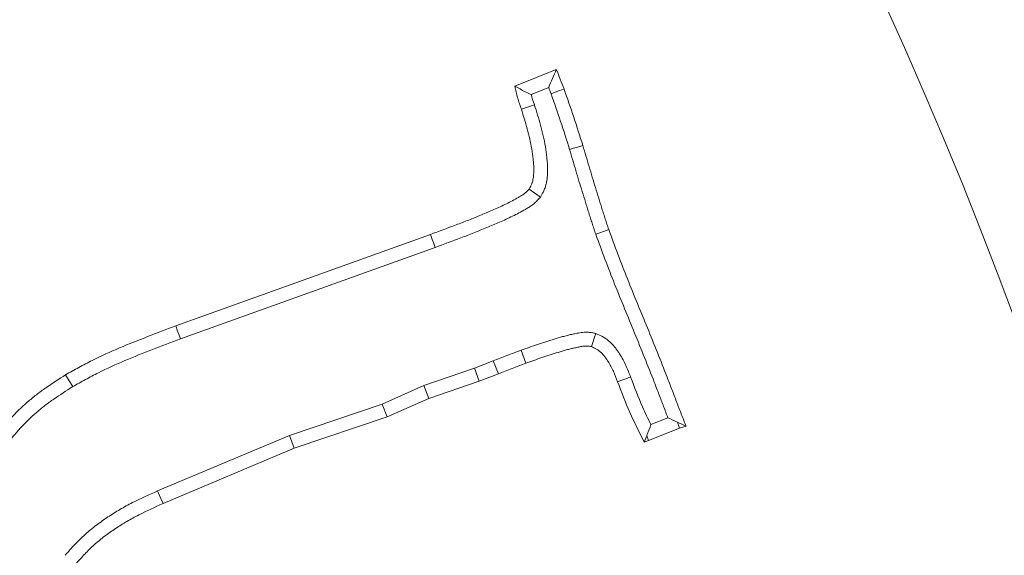
# Model space of a CAD drawing. Extents: x -3902 to -1306, y -1256 to 2051.
# Drawn here: x -3231 to -3197, y -597 to -579 of the extents above; entities that cross this region are included whole.
import ezdxf

# ---------------------------------------------------------------- set-up
doc = ezdxf.new("R2010")
doc.units = 0
doc.header["$LTSCALE"] = 5
doc.layers.add('Bemaßungen(Brunner)', color=7, linetype='Continuous', lineweight=25)
doc.layers.add('SLD-0', color=7, linetype='Continuous')
doc.styles.add('Brunner 2014', font='arial.ttf', dxfattribs={"height": 35})
doc.dimstyles.new('Brunner 2014', dxfattribs={"dimscale": 5, "dimtxt": 35, "dimasz": 5, "dimexe": 3.175, "dimexo": 0, "dimgap": 0.762, "dimtad": 1, "dimdec": 0, "dimrnd": 1e-08, "dimtxsty": 'Brunner 2014', "dimcen": 0.09, "dimdle": 10, "dimclrd": 7, "dimclre": 7, "dimclrt": 7, "dimadec": 1, "dimazin": 2, "dimtfac": 0.666667, "dimtdec": 0, "dimtmove": 0, "dimatfit": 3, "dimldrblk": 'Filled-1', "dimfxl": 1, "dimtolj": 1, "dimlwd": 5, "dimlwe": 5, "dimarcsym": 0})
doc.dimstyles.new('STANDARD-Brunner-IIGroßer Text', dxfattribs={"dimscale": 5, "dimtxt": 35, "dimasz": 5, "dimexe": 3.175, "dimexo": 0, "dimgap": 0.762, "dimtad": 1, "dimdec": 0, "dimrnd": 1e-08, "dimtxsty": 'Brunner 2014', "dimcen": 0.09, "dimdle": 10, "dimclrd": 7, "dimclre": 7, "dimclrt": 7, "dimadec": 1, "dimazin": 2, "dimtfac": 0.666667, "dimtdec": 0, "dimtmove": 0, "dimatfit": 3, "dimldrblk": 'Filled-1', "dimfxl": 1, "dimtolj": 1, "dimlwd": 5, "dimlwe": 5, "dimarcsym": 0})

# ---------------------------------------------------------------- blocks, each defined once
blk = doc.blocks.new('*D73')
at = {"layer": 'Defpoints', "color": 0, "lineweight": 5, "transparency": 16777216}
for p in [(-3424.413, -604.038), (-3261.619, -680.837)]:
    blk.add_point(p, dxfattribs=at)
at = {"layer": 'SLD-0', "color": 7, "lineweight": 5, "transparency": 16777216}
for p, q in [((-3901.645, -378.897), (-3447.023, -593.371)), ((-3261.619, -680.837), (-3424.413, -604.038)), ((-3239.009, -691.504), (-3216.399, -702.171))]:
    blk.add_line(p, q, dxfattribs=at)
for points in [[(-3445.245, -589.602), (-3448.801, -597.139), (-3424.413, -604.038)], [(-3237.231, -687.736), (-3240.787, -695.272), (-3261.619, -680.837)]]:
    blk.add_solid(points, dxfattribs=at)
at = {"layer": 'SLD-0', "color": 1, "lineweight": 9, "transparency": 16777216, "insert": (-3880.49, -342.983), "char_height": 35, "attachment_point": 1, "rotation": 334.7438, "style": 'Brunner 2014'}
blk.add_mtext('\\A1;%%C160/180/200', dxfattribs=at)
blk = doc.blocks.new('Filled-1')
at = {"color": 0}
for p, q in [((0, 0), (-1, 0.1667)), ((-1, 0.1667), (-1, -0.1667)), ((-1, 0), (0, 0)), ((-1, -0.1667), (0, 0))]:
    blk.add_line(p, q, dxfattribs=at)
at = {"color": 0, "flags": 128}
blk.add_lwpolyline([(-1, -0.1667), (0, 0), (-1, 0.1667), (-1, -0.1667)], dxfattribs=at)
at = {"color": 0}
blk.add_solid([(-1, -0.1667), (0, 0), (-1, 0.1667), (-1, -0.1667)], dxfattribs=at)
blk = doc.blocks.new('*D72')
at = {"layer": 'Defpoints', "color": 0, "lineweight": 5, "transparency": 16777216}
for p in [(-3531.293, -635.711), (-3154.739, -649.164)]:
    blk.add_point(p, dxfattribs=at)
at = {"layer": 'SLD-0', "color": 7, "linetype": 'Continuous', "lineweight": 5, "transparency": 16777216}
for p, q in [((-3853.77, -624.191), (-3556.277, -634.819)), ((-3154.739, -649.164), (-3531.293, -635.711)), ((-3129.755, -650.056), (-3104.771, -650.949))]:
    blk.add_line(p, q, dxfattribs=at)
at = {"layer": 'SLD-0', "color": 7, "lineweight": 5, "transparency": 16777216}
for points in [[(-3556.128, -630.655), (-3556.426, -638.983), (-3531.293, -635.711)], [(-3129.606, -645.892), (-3129.904, -654.22), (-3154.739, -649.164)]]:
    blk.add_solid(points, dxfattribs=at)
at = {"layer": 'SLD-0', "color": 7, "lineweight": 9, "transparency": 16777216, "insert": (-3848.481, -582.846), "char_height": 35, "attachment_point": 1, "rotation": 357.954, "style": 'Brunner 2014'}
blk.add_mtext('\\A1;∅377', dxfattribs=at)
blk = doc.blocks.new('*D60')
at = {"layer": 'Bemaßungen(Brunner)', "color": 7, "linetype": 'Continuous', "lineweight": 5, "transparency": 16777216}
for p, q in [((-3837.546, -528.856), (-3585.698, -586.7)), ((-3124.7, -692.579), (-3561.332, -592.296)), ((-3100.335, -698.175), (-3075.969, -703.772))]:
    blk.add_line(p, q, dxfattribs=at)
at = {"layer": 'Bemaßungen(Brunner)', "color": 7, "lineweight": 5, "transparency": 16777216}
for points in [[(-3584.765, -582.639), (-3586.63, -590.76), (-3561.332, -592.296)], [(-3099.402, -694.114), (-3101.267, -702.236), (-3124.7, -692.579)]]:
    blk.add_solid(points, dxfattribs=at)
at = {"layer": 'Defpoints', "color": 0, "lineweight": 5, "transparency": 16777216}
for p in [(-3561.332, -592.296), (-3124.7, -692.579)]:
    blk.add_point(p, dxfattribs=at)
at = {"layer": 'Bemaßungen(Brunner)', "color": 7, "lineweight": 9, "transparency": 16777216, "insert": (-3772.485, -520.55), "char_height": 35, "attachment_point": 5, "rotation": 347.0649, "style": 'Brunner 2014'}
blk.add_mtext('\\A1;∅448', dxfattribs=at)

msp = doc.modelspace()

# ---------------------------------------------------------------- linework, layer by layer
at = {"color": 7, "linetype": 'Continuous', "lineweight": 9}
for p, q in [((-3213.903, -580.79), (-3212.498, -580.226)), ((-3213.352, -581.072), (-3212.756, -580.832)), ((-3213.035, -584.542), (-3213.415, -584.265)), ((-3225.348, -588.889), (-3216.749, -585.798)), ((-3225.187, -589.326), (-3216.588, -586.236)), ((-3213.686, -589.711), (-3213.527, -590.15)), ((-3215.265, -590.32), (-3216.976, -590.904)), ((-3214.628, -590.069), (-3215.265, -590.32)), ((-3215.265, -590.32), (-3215.104, -590.758)), ((-3214.628, -590.069), (-3214.455, -590.502)), ((-3214.455, -590.502), (-3215.104, -590.758)), ((-3216.976, -590.904), (-3218.376, -591.528)), ((-3216.976, -590.904), (-3216.805, -591.339)), ((-3215.104, -590.758), (-3216.805, -591.339)), ((-3216.805, -591.339), (-3218.206, -591.963)), ((-3218.376, -591.528), (-3221.51, -592.584)), ((-3218.376, -591.528), (-3218.206, -591.963)), ((-3218.206, -591.963), (-3221.345, -593.02)), ((-3208.729, -591.996), (-3209.303, -592.223)), ((-3208.339, -592.343), (-3209.383, -592.756)), ((-3208.409, -592.135), (-3208.339, -592.343)), ((-3208.114, -592.279), (-3208.339, -592.343)), ((-3221.51, -592.584), (-3225.961, -594.461)), ((-3221.51, -592.584), (-3221.345, -593.02)), ((-3209.446, -592.597), (-3209.383, -592.756)), ((-3209.383, -592.756), (-3209.528, -592.812)), ((-3221.345, -593.02), (-3225.776, -594.889))]:
    msp.add_line(p, q, dxfattribs=at)
at = {"color": 7, "linetype": 'Continuous', "lineweight": 9, "flags": 128}
for points in [[(-3212.676, -581.045), (-3212.535, -580.994), (-3212.386, -580.94), (-3212.238, -580.887)], [(-3213.236, -581.42), (-3213.399, -581.474), (-3213.539, -581.521), (-3213.679, -581.567)], [(-3212.051, -582.929), (-3211.917, -582.888), (-3211.783, -582.847), (-3211.605, -582.792)], [(-3211.167, -585.79), (-3211.035, -585.742), (-3210.904, -585.694), (-3210.729, -585.63)], [(-3216.588, -586.236), (-3216.637, -586.105), (-3216.685, -585.973), (-3216.749, -585.798)], [(-3225.187, -589.326), (-3225.235, -589.195), (-3225.283, -589.064), (-3225.348, -588.889)], [(-3211.168, -589.138), (-3211.222, -589.304), (-3211.267, -589.444), (-3211.313, -589.585)], [(-3228.823, -590.938), (-3228.943, -590.738), (-3229.063, -590.538)], [(-3209.992, -590.608), (-3210.154, -590.67), (-3210.291, -590.722), (-3210.428, -590.774)], [(-3225.961, -594.461), (-3225.906, -594.59), (-3225.85, -594.718), (-3225.776, -594.889)]]:
    msp.add_lwpolyline(points, dxfattribs=at)
at = {"color": 7, "linetype": 'Continuous', "lineweight": 9}
msp.add_circle((-3343.016, -642.437), 224, dxfattribs=at)
msp.add_arc((-3343.016, -642.437), 155.568, 159.84481, 110.15519, dxfattribs=at)
for points, knots in [([(-3212.756, -580.832), (-3212.712, -580.731), (-3212.669, -580.63), (-3212.626, -580.529), (-3212.583, -580.428), (-3212.54, -580.327), (-3212.498, -580.226)], [0, 0, 0, 0, 0.000598863, 0.000598863, 0.000598863, 0.001197742, 0.001197742, 0.001197742, 0.001197742]), ([(-3212.498, -580.226), (-3212.453, -580.335), (-3212.407, -580.445), (-3212.321, -580.665), (-3212.279, -580.776), (-3212.238, -580.887)], [0, 0, 0, 0, 0.5, 0.5, 1, 1, 1, 1]), ([(-3213.352, -581.072), (-3213.417, -581.04), (-3213.481, -581.009), (-3213.545, -580.976), (-3213.605, -580.946), (-3213.665, -580.915), (-3213.724, -580.884), (-3213.784, -580.853), (-3213.844, -580.822), (-3213.903, -580.79)], [0, 0, 0, 0, 0.000404889, 0.000404889, 0.000404889, 0.00079032, 0.00079032, 0.00079032, 0.001175761, 0.001175761, 0.001175761, 0.001175761]), ([(-3213.679, -581.567), (-3213.723, -581.44), (-3213.768, -581.312), (-3213.825, -581.118), (-3213.841, -581.053), (-3213.873, -580.922), (-3213.888, -580.856), (-3213.903, -580.79)], [0, 0, 0, 0, 0.5, 0.5, 0.75, 0.75, 1, 1, 1, 1]), ([(-3212.238, -580.887), (-3212.127, -581.202), (-3212.016, -581.518), (-3211.805, -582.153), (-3211.705, -582.473), (-3211.605, -582.792)], [0, 0, 0, 0, 0.5, 0.5, 1, 1, 1, 1]), ([(-3213.236, -581.42), (-3213.237, -581.418), (-3213.238, -581.415), (-3213.239, -581.413), (-3213.281, -581.293), (-3213.32, -581.18), (-3213.352, -581.072)], [-0.0091952, -0.0091952, -0.0091952, -0.0091952, 0, 0, 0, 0.4716527, 0.4716527, 0.4716527, 0.4716527]), ([(-3212.676, -581.045), (-3212.566, -581.36), (-3212.456, -581.671), (-3212.25, -582.294), (-3212.151, -582.611), (-3212.051, -582.929)], [0.0023886, 0.0023886, 0.0023886, 0.0023886, 0.5, 0.5, 0.9988061, 0.9988061, 0.9988061, 0.9988061]), ([(-3213.415, -584.265), (-3213.386, -584.214), (-3213.358, -584.164), (-3213.33, -584.097), (-3213.324, -584.084), (-3213.315, -584.057), (-3213.311, -584.043), (-3213.299, -584.001), (-3213.292, -583.973), (-3213.276, -583.887), (-3213.269, -583.83), (-3213.26, -583.714), (-3213.258, -583.656), (-3213.259, -583.541), (-3213.262, -583.483), (-3213.27, -583.368), (-3213.276, -583.31), (-3213.295, -583.137), (-3213.311, -583.023), (-3213.367, -582.681), (-3213.419, -582.455), (-3213.54, -582.008), (-3213.609, -581.788), (-3213.679, -581.567)], [0, 0, 0, 0, 0.0625, 0.0625, 0.078125, 0.078125, 0.09375, 0.09375, 0.125, 0.125, 0.1875, 0.1875, 0.25, 0.25, 0.3125, 0.3125, 0.375, 0.375, 0.5, 0.5, 0.75, 0.75, 1, 1, 1, 1]), ([(-3213.035, -584.542), (-3213.026, -584.526), (-3213.017, -584.51), (-3213.008, -584.494), (-3212.98, -584.443), (-3212.942, -584.378), (-3212.896, -584.27), (-3212.888, -584.247), (-3212.872, -584.202), (-3212.865, -584.18), (-3212.846, -584.114), (-3212.836, -584.072), (-3212.813, -583.952), (-3212.805, -583.88), (-3212.794, -583.736), (-3212.792, -583.664), (-3212.793, -583.524), (-3212.796, -583.457), (-3212.806, -583.326), (-3212.812, -583.263), (-3212.832, -583.078), (-3212.849, -582.955), (-3212.91, -582.588), (-3212.965, -582.344), (-3213.093, -581.874), (-3213.165, -581.648), (-3213.234, -581.427), (-3213.235, -581.425), (-3213.235, -581.422), (-3213.236, -581.42)], [-0.020038, -0.020038, -0.020038, -0.020038, 0, 0, 0, 0.0625, 0.0625, 0.078125, 0.078125, 0.09375, 0.09375, 0.125, 0.125, 0.1875, 0.1875, 0.25, 0.25, 0.3125, 0.3125, 0.375, 0.375, 0.5, 0.5, 0.75, 0.75, 1, 1, 1, 1.002684, 1.002684, 1.002684, 1.002684]), ([(-3212.051, -582.929), (-3211.979, -583.166), (-3211.909, -583.4), (-3211.769, -583.873), (-3211.698, -584.112), (-3211.588, -584.472), (-3211.55, -584.592), (-3211.495, -584.767), (-3211.477, -584.825), (-3211.441, -584.942), (-3211.423, -585.001), (-3211.386, -585.122), (-3211.366, -585.185), (-3211.327, -585.305), (-3211.308, -585.363), (-3211.281, -585.448), (-3211.272, -585.476), (-3211.253, -585.536), (-3211.243, -585.567), (-3211.222, -585.632), (-3211.211, -585.666), (-3211.189, -585.729), (-3211.178, -585.759), (-3211.167, -585.788), (-3211.167, -585.789), (-3211.167, -585.789), (-3211.167, -585.79)], [0.0008051, 0.0008051, 0.0008051, 0.0008051, 0.25, 0.25, 0.5, 0.5, 0.625, 0.625, 0.6875, 0.6875, 0.75, 0.75, 0.8125, 0.8125, 0.875, 0.875, 0.90625, 0.90625, 0.9375, 0.9375, 0.96875, 0.96875, 1, 1, 1, 1.0004225, 1.0004225, 1.0004225, 1.0004225]), ([(-3211.605, -582.792), (-3211.534, -583.029), (-3211.462, -583.266), (-3211.321, -583.741), (-3211.251, -583.978), (-3211.143, -584.333), (-3211.105, -584.451), (-3211.05, -584.628), (-3211.031, -584.687), (-3210.995, -584.806), (-3210.977, -584.865), (-3210.941, -584.983), (-3210.922, -585.042), (-3210.884, -585.16), (-3210.865, -585.219), (-3210.836, -585.307), (-3210.827, -585.337), (-3210.808, -585.396), (-3210.799, -585.425), (-3210.78, -585.484), (-3210.77, -585.514), (-3210.749, -585.572), (-3210.739, -585.601), (-3210.729, -585.63)], [0, 0, 0, 0, 0.25, 0.25, 0.5, 0.5, 0.625, 0.625, 0.6875, 0.6875, 0.75, 0.75, 0.8125, 0.8125, 0.875, 0.875, 0.90625, 0.90625, 0.9375, 0.9375, 0.96875, 0.96875, 1, 1, 1, 1]), ([(-3216.749, -585.798), (-3216.461, -585.69), (-3216.173, -585.583), (-3215.741, -585.421), (-3215.597, -585.367), (-3215.311, -585.255), (-3215.169, -585.197), (-3214.885, -585.079), (-3214.744, -585.019), (-3214.462, -584.895), (-3214.322, -584.831), (-3214.046, -584.695), (-3213.911, -584.624), (-3213.744, -584.527), (-3213.711, -584.507), (-3213.645, -584.467), (-3213.613, -584.446), (-3213.567, -584.411), (-3213.552, -584.399), (-3213.523, -584.374), (-3213.509, -584.362), (-3213.467, -584.322), (-3213.441, -584.293), (-3213.415, -584.265)], [0, 0, 0, 0, 0.25, 0.25, 0.375, 0.375, 0.5, 0.5, 0.625, 0.625, 0.75, 0.75, 0.875, 0.875, 0.90625, 0.90625, 0.9375, 0.9375, 0.953125, 0.953125, 0.96875, 0.96875, 1, 1, 1, 1]), ([(-3216.588, -586.236), (-3216.587, -586.236), (-3216.586, -586.235), (-3216.585, -586.235), (-3216.297, -586.127), (-3216.012, -586.02), (-3215.577, -585.858), (-3215.431, -585.803), (-3215.138, -585.688), (-3214.991, -585.628), (-3214.703, -585.508), (-3214.56, -585.448), (-3214.27, -585.32), (-3214.124, -585.253), (-3213.832, -585.11), (-3213.687, -585.033), (-3213.508, -584.929), (-3213.472, -584.908), (-3213.392, -584.858), (-3213.349, -584.83), (-3213.282, -584.78), (-3213.259, -584.762), (-3213.212, -584.723), (-3213.19, -584.702), (-3213.131, -584.646), (-3213.1, -584.611), (-3213.074, -584.583), (-3213.061, -584.569), (-3213.048, -584.556), (-3213.035, -584.542)], [-0.000863, -0.000863, -0.000863, -0.000863, 0, 0, 0, 0.25, 0.25, 0.375, 0.375, 0.5, 0.5, 0.625, 0.625, 0.75, 0.75, 0.875, 0.875, 0.90625, 0.90625, 0.9375, 0.9375, 0.953125, 0.953125, 0.96875, 0.96875, 1, 1, 1, 1.015084, 1.015084, 1.015084, 1.015084]), ([(-3210.729, -585.63), (-3210.626, -585.91), (-3210.523, -586.189), (-3210.314, -586.747), (-3210.208, -587.025), (-3209.987, -587.578), (-3209.874, -587.853), (-3209.648, -588.404), (-3209.535, -588.679), (-3209.198, -589.507), (-3208.976, -590.059), (-3208.706, -590.752), (-3208.652, -590.891), (-3208.545, -591.169), (-3208.493, -591.308), (-3208.387, -591.587), (-3208.334, -591.726), (-3208.226, -592.003), (-3208.17, -592.141), (-3208.114, -592.279)], [0, 0, 0, 0, 0.125, 0.125, 0.25, 0.25, 0.375, 0.375, 0.5, 0.5, 0.75, 0.75, 0.8125, 0.8125, 0.875, 0.875, 0.9375, 0.9375, 1, 1, 1, 1]), ([(-3211.167, -585.79), (-3211.167, -585.79), (-3211.166, -585.79), (-3211.166, -585.791), (-3211.064, -586.07), (-3210.961, -586.351), (-3210.75, -586.913), (-3210.642, -587.194), (-3210.419, -587.753), (-3210.306, -588.03), (-3210.079, -588.582), (-3209.966, -588.856), (-3209.63, -589.681), (-3209.409, -590.232), (-3209.14, -590.921), (-3209.087, -591.059), (-3208.981, -591.335), (-3208.929, -591.473), (-3208.828, -591.739), (-3208.779, -591.868), (-3208.729, -591.996)], [-0.0001756, -0.0001756, -0.0001756, -0.0001756, 0, 0, 0, 0.125, 0.125, 0.25, 0.25, 0.375, 0.375, 0.5, 0.5, 0.75, 0.75, 0.8125, 0.8125, 0.875, 0.875, 0.9318565, 0.9318565, 0.9318565, 0.9318565]), ([(-3229.063, -590.538), (-3228.915, -590.455), (-3228.767, -590.372), (-3228.469, -590.209), (-3228.319, -590.13), (-3227.865, -589.902), (-3227.556, -589.761), (-3226.931, -589.497), (-3226.615, -589.372), (-3225.983, -589.128), (-3225.665, -589.008), (-3225.348, -588.889)], [0, 0, 0, 0, 0.125, 0.125, 0.25, 0.25, 0.5, 0.5, 0.75, 0.75, 1, 1, 1, 1]), ([(-3228.823, -590.938), (-3228.679, -590.857), (-3228.537, -590.777), (-3228.249, -590.62), (-3228.105, -590.544), (-3227.666, -590.324), (-3227.367, -590.187), (-3226.756, -589.929), (-3226.445, -589.806), (-3225.818, -589.564), (-3225.503, -589.445), (-3225.187, -589.326)], [0.0030469, 0.0030469, 0.0030469, 0.0030469, 0.125, 0.125, 0.25, 0.25, 0.5, 0.5, 0.75, 0.75, 0.9991327, 0.9991327, 0.9991327, 0.9991327]), ([(-3211.168, -589.138), (-3211.188, -589.134), (-3211.208, -589.13), (-3211.228, -589.127), (-3211.251, -589.122), (-3211.282, -589.117), (-3211.356, -589.106), (-3211.402, -589.102), (-3211.527, -589.099), (-3211.599, -589.106), (-3211.727, -589.123), (-3211.784, -589.135), (-3211.859, -589.15), (-3211.882, -589.155), (-3211.929, -589.165), (-3211.954, -589.17), (-3212.028, -589.185), (-3212.079, -589.196), (-3212.184, -589.222), (-3212.236, -589.236), (-3212.387, -589.278), (-3212.48, -589.306), (-3212.761, -589.392), (-3212.948, -589.452), (-3213.321, -589.579), (-3213.506, -589.646), (-3213.686, -589.711)], [-0.026133, -0.026133, -0.026133, -0.026133, 0, 0, 0, 0.03125, 0.03125, 0.0625, 0.0625, 0.125, 0.125, 0.1875, 0.1875, 0.21875, 0.21875, 0.25, 0.25, 0.3125, 0.3125, 0.375, 0.375, 0.5, 0.5, 0.75, 0.75, 1, 1, 1, 1]), ([(-3209.992, -590.608), (-3209.993, -590.608), (-3209.993, -590.608), (-3209.993, -590.607), (-3210.038, -590.488), (-3210.087, -590.361), (-3210.177, -590.162), (-3210.21, -590.094), (-3210.281, -589.962), (-3210.32, -589.897), (-3210.382, -589.801), (-3210.403, -589.769), (-3210.447, -589.707), (-3210.469, -589.676), (-3210.542, -589.581), (-3210.599, -589.513), (-3210.704, -589.413), (-3210.743, -589.381), (-3210.827, -589.318), (-3210.868, -589.292), (-3210.985, -589.224), (-3211.056, -589.191), (-3211.114, -589.164), (-3211.132, -589.155), (-3211.15, -589.146), (-3211.168, -589.138)], [-0.000729, -0.000729, -0.000729, -0.000729, 0, 0, 0, 0.25, 0.25, 0.375, 0.375, 0.5, 0.5, 0.5625, 0.5625, 0.625, 0.625, 0.75, 0.75, 0.8125, 0.8125, 0.875, 0.875, 1, 1, 1, 1.039092, 1.039092, 1.039092, 1.039092]), ([(-3211.313, -589.585), (-3211.337, -589.581), (-3211.36, -589.576), (-3211.408, -589.57), (-3211.431, -589.568), (-3211.503, -589.566), (-3211.552, -589.57), (-3211.647, -589.583), (-3211.694, -589.592), (-3211.764, -589.607), (-3211.788, -589.611), (-3211.835, -589.621), (-3211.858, -589.626), (-3211.929, -589.641), (-3211.975, -589.651), (-3212.069, -589.674), (-3212.115, -589.686), (-3212.253, -589.725), (-3212.345, -589.753), (-3212.62, -589.837), (-3212.803, -589.896), (-3213.166, -590.019), (-3213.346, -590.084), (-3213.527, -590.15)], [0, 0, 0, 0, 0.03125, 0.03125, 0.0625, 0.0625, 0.125, 0.125, 0.1875, 0.1875, 0.21875, 0.21875, 0.25, 0.25, 0.3125, 0.3125, 0.375, 0.375, 0.5, 0.5, 0.75, 0.75, 1, 1, 1, 1]), ([(-3210.428, -590.774), (-3210.474, -590.655), (-3210.52, -590.536), (-3210.598, -590.362), (-3210.626, -590.305), (-3210.686, -590.194), (-3210.718, -590.139), (-3210.77, -590.059), (-3210.788, -590.032), (-3210.825, -589.98), (-3210.844, -589.954), (-3210.902, -589.878), (-3210.944, -589.829), (-3211.013, -589.763), (-3211.037, -589.743), (-3211.088, -589.705), (-3211.115, -589.688), (-3211.197, -589.64), (-3211.255, -589.613), (-3211.313, -589.585)], [0, 0, 0, 0, 0.25, 0.25, 0.375, 0.375, 0.5, 0.5, 0.5625, 0.5625, 0.625, 0.625, 0.75, 0.75, 0.8125, 0.8125, 0.875, 0.875, 1, 1, 1, 1]), ([(-3213.686, -589.711), (-3213.766, -589.74), (-3213.846, -589.769), (-3213.926, -589.799), (-3214.006, -589.828), (-3214.086, -589.858), (-3214.166, -589.888), (-3214.32, -589.947), (-3214.474, -590.008), (-3214.628, -590.069)], [0, 0, 0, 0, 0.000255864, 0.000255864, 0.000255864, 0.000511732, 0.000511732, 0.000511732, 0.001007568, 0.001007568, 0.001007568, 0.001007568]), ([(-3213.527, -590.15), (-3213.682, -590.206), (-3213.838, -590.263), (-3214.148, -590.38), (-3214.302, -590.441), (-3214.455, -590.502)], [0, 0, 0, 0, 0.5, 0.5, 1, 1, 1, 1]), ([(-3231.609, -601.859), (-3231.78, -601.356), (-3231.951, -600.852), (-3232.236, -599.828), (-3232.351, -599.309), (-3232.517, -598.259), (-3232.57, -597.729), (-3232.593, -596.932), (-3232.591, -596.666), (-3232.564, -596.135), (-3232.541, -595.87), (-3232.476, -595.342), (-3232.433, -595.08), (-3232.319, -594.561), (-3232.246, -594.304), (-3232.07, -593.803), (-3231.966, -593.557), (-3231.724, -593.083), (-3231.586, -592.855), (-3231.279, -592.421), (-3231.111, -592.215), (-3230.75, -591.824), (-3230.559, -591.639), (-3230.258, -591.377), (-3230.155, -591.293), (-3229.946, -591.129), (-3229.838, -591.051), (-3229.512, -590.823), (-3229.287, -590.68), (-3229.063, -590.538)], [0, 0, 0, 0, 0.125, 0.125, 0.25, 0.25, 0.375, 0.375, 0.4375, 0.4375, 0.5, 0.5, 0.5625, 0.5625, 0.625, 0.625, 0.6875, 0.6875, 0.75, 0.75, 0.8125, 0.8125, 0.875, 0.875, 0.90625, 0.90625, 0.9375, 0.9375, 1, 1, 1, 1]), ([(-3209.303, -592.223), (-3209.404, -592.021), (-3209.501, -591.822), (-3209.732, -591.297), (-3209.861, -590.957), (-3209.992, -590.609), (-3209.992, -590.609), (-3209.992, -590.609), (-3209.992, -590.608)], [0.1911522, 0.1911522, 0.1911522, 0.1911522, 0.5, 0.5, 1, 1, 1, 1.0004996, 1.0004996, 1.0004996, 1.0004996]), ([(-3231.17, -601.701), (-3231.341, -601.199), (-3231.507, -600.709), (-3231.782, -599.719), (-3231.893, -599.217), (-3232.054, -598.204), (-3232.105, -597.692), (-3232.127, -596.93), (-3232.124, -596.677), (-3232.099, -596.17), (-3232.076, -595.916), (-3232.014, -595.411), (-3231.974, -595.163), (-3231.867, -594.678), (-3231.8, -594.441), (-3231.636, -593.976), (-3231.54, -593.749), (-3231.319, -593.315), (-3231.193, -593.107), (-3230.911, -592.708), (-3230.755, -592.517), (-3230.42, -592.154), (-3230.24, -591.98), (-3229.958, -591.734), (-3229.862, -591.655), (-3229.666, -591.503), (-3229.566, -591.429), (-3229.259, -591.215), (-3229.044, -591.078), (-3228.823, -590.938)], [0.0006264, 0.0006264, 0.0006264, 0.0006264, 0.125, 0.125, 0.25, 0.25, 0.375, 0.375, 0.4375, 0.4375, 0.5, 0.5, 0.5625, 0.5625, 0.625, 0.625, 0.6875, 0.6875, 0.75, 0.75, 0.8125, 0.8125, 0.875, 0.875, 0.90625, 0.90625, 0.9375, 0.9375, 0.9990284, 0.9990284, 0.9990284, 0.9990284]), ([(-3209.528, -592.812), (-3209.697, -592.481), (-3209.866, -592.149), (-3210.166, -591.47), (-3210.297, -591.122), (-3210.428, -590.774)], [0, 0, 0, 0, 0.5, 0.5, 1, 1, 1, 1]), ([(-3209.303, -592.223), (-3209.346, -592.333), (-3209.387, -592.443), (-3209.429, -592.553), (-3209.435, -592.568), (-3209.44, -592.582), (-3209.446, -592.597)], [0.0006621063, 0.0006621063, 0.0006621063, 0.0006621063, 0.0013242112, 0.0013242112, 0.0013242112, 0.0014120654, 0.0014120654, 0.0014120654, 0.0014120654]), ([(-3225.961, -594.461), (-3225.963, -594.462), (-3225.964, -594.463), (-3225.965, -594.463), (-3226.241, -594.586), (-3226.525, -594.712), (-3226.95, -594.929), (-3227.091, -595.006), (-3227.367, -595.168), (-3227.502, -595.253), (-3227.767, -595.43), (-3227.898, -595.521), (-3228.157, -595.717), (-3228.284, -595.82), (-3228.47, -595.987), (-3228.53, -596.044), (-3228.647, -596.159), (-3228.703, -596.217), (-3228.867, -596.392), (-3228.971, -596.508), (-3229.071, -596.621), (-3229.075, -596.626), (-3229.08, -596.631), (-3229.084, -596.636)], [-0.001211, -0.001211, -0.001211, -0.001211, 0, 0, 0, 0.25, 0.25, 0.375, 0.375, 0.5, 0.5, 0.625, 0.625, 0.75, 0.75, 0.8125, 0.8125, 0.875, 0.875, 1, 1, 1, 1.005612, 1.005612, 1.005612, 1.005612]), ([(-3225.776, -594.889), (-3226.052, -595.012), (-3226.328, -595.134), (-3226.73, -595.34), (-3226.863, -595.413), (-3227.123, -595.566), (-3227.251, -595.646), (-3227.502, -595.813), (-3227.626, -595.9), (-3227.867, -596.082), (-3227.984, -596.177), (-3228.152, -596.328), (-3228.207, -596.38), (-3228.314, -596.486), (-3228.367, -596.54), (-3228.522, -596.705), (-3228.622, -596.818), (-3228.722, -596.931)], [0, 0, 0, 0, 0.25, 0.25, 0.375, 0.375, 0.5, 0.5, 0.625, 0.625, 0.75, 0.75, 0.8125, 0.8125, 0.875, 0.875, 1, 1, 1, 1])]:
    msp.add_open_spline(points, degree=3, knots=knots, dxfattribs=at)
for points in [[(-3212.756, -580.832), (-3212.73, -580.902), (-3212.703, -580.973), (-3212.676, -581.045)], [(-3208.409, -592.135), (-3208.516, -592.089), (-3208.623, -592.043), (-3208.729, -591.996)], [(-3208.409, -592.135), (-3208.311, -592.183), (-3208.213, -592.231), (-3208.114, -592.279)], [(-3209.446, -592.597), (-3209.473, -592.668), (-3209.5, -592.74), (-3209.528, -592.812)]]:
    msp.add_open_spline(points, degree=3, dxfattribs=at)

# ---------------------------------------------------------------- dimensions: what is measured, and where the dimension line sits
at = {"layer": 'Bemaßungen(Brunner)', "lineweight": 9}
dim = msp.add_diameter_dim_2p(p1=(-3124.7, -692.579), p2=(-3561.332, -592.296), dimstyle='Brunner 2014', dxfattribs=at)
dim.commit()
dim.dimension.update_dxf_attribs({"geometry": '*D60', "text_midpoint": (-3777.557, -542.634), "dimtype": 163})
at = {"layer": 'SLD-0', "color": 7, "lineweight": 9}
dim = msp.add_diameter_dim_2p(p1=(-3261.619, -680.837), p2=(-3424.413, -604.038), text='%%C160/180/200', dimstyle='STANDARD-Brunner-IIGroßer Text', override={"dimclrt": 1}, dxfattribs=at)
dim.commit()
dim.dimension.update_dxf_attribs({"geometry": '*D73', "text_midpoint": (-3759.998, -445.721), "dimtype": 163})
dim = msp.add_diameter_dim_2p(p1=(-3154.739, -649.164), p2=(-3531.293, -635.711), dimstyle='Brunner 2014', dxfattribs=at)
dim.commit()
dim.dimension.update_dxf_attribs({"geometry": '*D72', "text_midpoint": (-3792.295, -626.387), "dimtype": 163})

doc.saveas('drawing.dxf')
